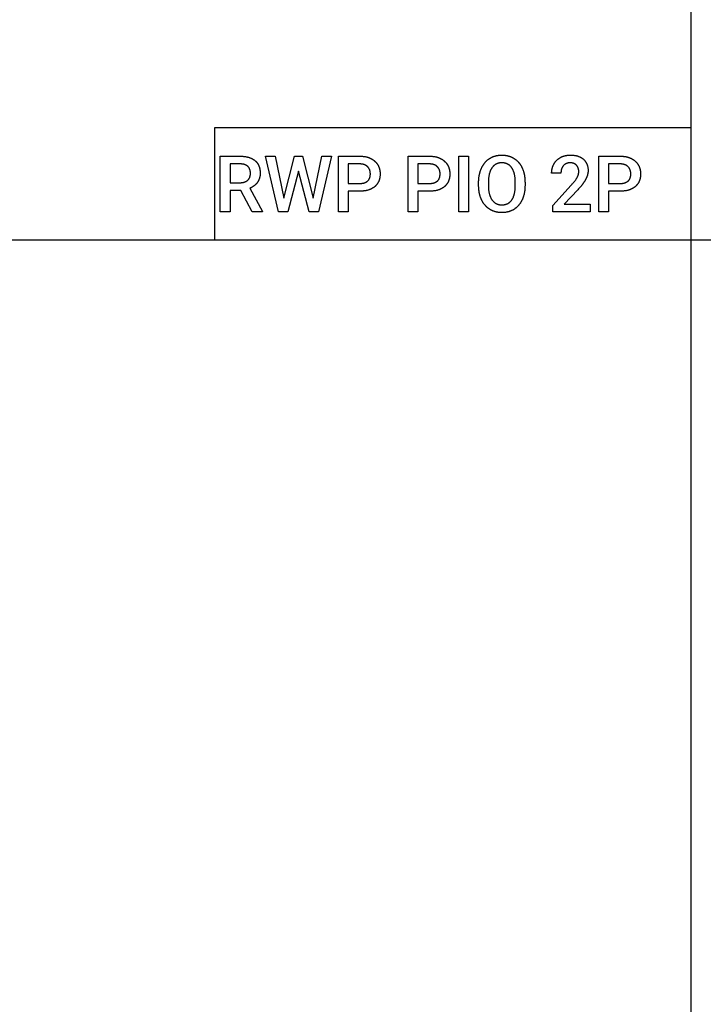
# Model space of a CAD drawing. Units: millimetres. Extents: x 0 to 36000, y 35172 to 49600.
# Drawn here: x 6605 to 9043, y 38872 to 42386 of the extents above; entities that cross this region are included whole.
import ezdxf

# ---------------------------------------------------------------- set-up
doc = ezdxf.new("R2010")
doc.units = ezdxf.units.MM
doc.header["$MEASUREMENT"] = 0
doc.layers.add('- TAB', color=4, linetype='Continuous', true_color=0x00ffff)

msp = doc.modelspace()

# ---------------------------------------------------------------- linework, layer by layer
at = {"layer": '- TAB'}
for p, q in [((9000, 35171.5), (9000, 46400)), ((9000, 42000), (7300, 42000)), ((7300, 42000), (7300, 41600)), ((0, 41600), (36000, 41600))]:
    msp.add_line(p, q, dxfattribs=at)
for points in [[(7393.5, 41776.3), (7354.9, 41776.3), (7354.9, 41700), (7320.3, 41700), (7320.3, 41898.7), (7390.4, 41898.7), (7392.5, 41898.7), (7394.6, 41898.6), (7396.7, 41898.5), (7398.8, 41898.4), (7400.8, 41898.3), (7402.8, 41898.1), (7404.7, 41897.9), (7406.6, 41897.7), (7408.5, 41897.5), (7410.4, 41897.2), (7412.2, 41896.9), (7414, 41896.5), (7415.8, 41896.1), (7417.5, 41895.7), (7419.3, 41895.3), (7420.9, 41894.8), (7422.6, 41894.3), (7424.2, 41893.8), (7425.8, 41893.2), (7427.3, 41892.6), (7428.9, 41892), (7430.4, 41891.4), (7431.1, 41891), (7431.8, 41890.7), (7432.5, 41890.4), (7433.3, 41890), (7434, 41889.6), (7434.7, 41889.3), (7435.4, 41888.9), (7436, 41888.5), (7436.7, 41888.1), (7437.4, 41887.7), (7438, 41887.3), (7438.7, 41886.9), (7439.3, 41886.4), (7440, 41886), (7440.6, 41885.6), (7441.2, 41885.1), (7441.8, 41884.6), (7442.4, 41884.2), (7443, 41883.7), (7443.6, 41883.2), (7444.2, 41882.7), (7444.8, 41882.3), (7445.3, 41881.8), (7445.9, 41881.2), (7446.4, 41880.7), (7447, 41880.2), (7447.5, 41879.7), (7448, 41879.2), (7448.5, 41878.6), (7449, 41878.1), (7449.5, 41877.5), (7450, 41877), (7450.5, 41876.4), (7450.9, 41875.8), (7451.4, 41875.2), (7451.8, 41874.6), (7452.2, 41874.1), (7452.7, 41873.4), (7453.1, 41872.8), (7453.5, 41872.2), (7453.9, 41871.6), (7454.3, 41871), (7454.7, 41870.3), (7455, 41869.7), (7455.4, 41869.1), (7455.7, 41868.4), (7456.1, 41867.7), (7456.4, 41867.1), (7456.8, 41866.4), (7457.1, 41865.7), (7457.4, 41865), (7457.7, 41864.3), (7458, 41863.6), (7458.2, 41862.9), (7458.5, 41862.2), (7458.8, 41861.5), (7459, 41860.7), (7459.3, 41860), (7459.5, 41859.3), (7459.7, 41858.5), (7459.9, 41857.8), (7460.1, 41857), (7460.3, 41856.2), (7460.5, 41855.5), (7460.7, 41854.7), (7460.9, 41853.9), (7461, 41853.1), (7461.2, 41852.3), (7461.3, 41851.5), (7461.5, 41850.7), (7461.6, 41849.8), (7461.7, 41849), (7461.9, 41847.3), (7462.1, 41845.6), (7462.2, 41843.9), (7462.3, 41842.1), (7462.3, 41840.3), (7462.4, 41838.5), (7462.3, 41837.3), (7462.3, 41836), (7462.3, 41834.8), (7462.2, 41833.6), (7462.1, 41832.4), (7462, 41831.2), (7461.9, 41830.1), (7461.8, 41828.9), (7461.6, 41827.8), (7461.4, 41826.7), (7461.2, 41825.6), (7461, 41824.4), (7460.8, 41823.4), (7460.5, 41822.3), (7460.2, 41821.2), (7459.9, 41820.2), (7459.6, 41819.1), (7459.3, 41818.1), (7459, 41817.1), (7458.6, 41816.1), (7458.2, 41815.1), (7457.8, 41814.1), (7457.4, 41813.2), (7456.9, 41812.2), (7456.5, 41811.3), (7456, 41810.4), (7455.5, 41809.4), (7455, 41808.5), (7454.4, 41807.7), (7453.9, 41806.8), (7453.3, 41805.9), (7452.7, 41805.1), (7452.1, 41804.2), (7451.5, 41803.4), (7450.8, 41802.6), (7450.2, 41801.8), (7449.5, 41801), (7448.8, 41800.2), (7448.1, 41799.5), (7447.4, 41798.7), (7446.7, 41798), (7445.9, 41797.3), (7445.2, 41796.6), (7444.4, 41795.9), (7443.6, 41795.2), (7442.8, 41794.5), (7442, 41793.8), (7441.2, 41793.2), (7440.3, 41792.5), (7439.5, 41791.9), (7438.6, 41791.3), (7437.7, 41790.7), (7436.8, 41790.1), (7435.9, 41789.5), (7434.9, 41788.9), (7434, 41788.4), (7433, 41787.8), (7432, 41787.3), (7431, 41786.8), (7430, 41786.3), (7429, 41785.8), (7427.9, 41785.3), (7426.9, 41784.8), (7425.8, 41784.4), (7470.6, 41701.8), (7470.6, 41700), (7433.5, 41700)], [(7651.3, 41749.1), (7681.9, 41898.7), (7716.3, 41898.7), (7670.3, 41700), (7637.2, 41700), (7599.3, 41845.1), (7560.5, 41700), (7527.3, 41700), (7481.3, 41898.7), (7515.6, 41898.7), (7546.6, 41749.4), (7584.6, 41898.7), (7613.6, 41898.7)], [(7775.8, 41773.7), (7775.8, 41700), (7741.2, 41700), (7741.2, 41898.7), (7817.4, 41898.7), (7819.5, 41898.7), (7821.6, 41898.6), (7823.6, 41898.5), (7825.6, 41898.4), (7827.5, 41898.3), (7829.5, 41898.1), (7831.4, 41897.9), (7833.3, 41897.6), (7835.1, 41897.3), (7837, 41897), (7838.8, 41896.6), (7840.5, 41896.2), (7842.3, 41895.8), (7844, 41895.4), (7844.9, 41895.1), (7845.7, 41894.9), (7846.6, 41894.6), (7847.4, 41894.3), (7848.2, 41894.1), (7849, 41893.8), (7849.8, 41893.5), (7850.6, 41893.2), (7851.4, 41892.9), (7852.2, 41892.6), (7853, 41892.2), (7853.8, 41891.9), (7854.6, 41891.6), (7855.3, 41891.2), (7856.1, 41890.9), (7856.8, 41890.5), (7857.6, 41890.1), (7858.3, 41889.7), (7859.1, 41889.3), (7859.8, 41888.9), (7860.5, 41888.5), (7861.2, 41888.1), (7861.9, 41887.7), (7862.6, 41887.2), (7863.3, 41886.8), (7864, 41886.3), (7864.7, 41885.9), (7865.3, 41885.4), (7866, 41884.9), (7866.7, 41884.4), (7867.3, 41883.9), (7867.9, 41883.4), (7868.6, 41882.9), (7869.2, 41882.4), (7869.8, 41881.9), (7870.5, 41881.3), (7871.1, 41880.8), (7871.7, 41880.2), (7872.3, 41879.7), (7872.8, 41879.1), (7873.4, 41878.6), (7874, 41878), (7874.5, 41877.4), (7875.1, 41876.8), (7875.6, 41876.2), (7876.1, 41875.6), (7876.6, 41875), (7877.1, 41874.4), (7877.6, 41873.8), (7878.1, 41873.2), (7878.6, 41872.6), (7879, 41872), (7879.5, 41871.3), (7879.9, 41870.7), (7880.4, 41870), (7880.8, 41869.4), (7881.2, 41868.7), (7881.6, 41868.1), (7882, 41867.4), (7882.4, 41866.7), (7882.8, 41866.1), (7883.2, 41865.4), (7883.5, 41864.7), (7883.9, 41864), (7884.2, 41863.3), (7884.5, 41862.6), (7884.9, 41861.9), (7885.2, 41861.2), (7885.5, 41860.5), (7885.8, 41859.7), (7886.1, 41859), (7886.3, 41858.3), (7886.6, 41857.5), (7886.9, 41856.8), (7887.1, 41856), (7887.3, 41855.3), (7887.6, 41854.5), (7887.8, 41853.7), (7888, 41853), (7888.2, 41852.2), (7888.4, 41851.4), (7888.5, 41850.6), (7888.7, 41849.8), (7888.9, 41849), (7889, 41848.2), (7889.2, 41847.4), (7889.3, 41846.6), (7889.4, 41845.7), (7889.5, 41844.9), (7889.6, 41844.1), (7889.7, 41843.2), (7889.8, 41842.4), (7889.9, 41840.7), (7890, 41838.9), (7890.1, 41837.2), (7890.1, 41835.4), (7890.1, 41833.6), (7890, 41831.8), (7889.9, 41830.1), (7889.8, 41828.3), (7889.6, 41826.6), (7889.5, 41825.8), (7889.4, 41824.9), (7889.3, 41824.1), (7889.2, 41823.3), (7889, 41822.4), (7888.9, 41821.6), (7888.7, 41820.8), (7888.6, 41820), (7888.4, 41819.2), (7888.2, 41818.4), (7888, 41817.6), (7887.8, 41816.9), (7887.6, 41816.1), (7887.4, 41815.3), (7887.2, 41814.6), (7886.9, 41813.8), (7886.7, 41813.1), (7886.4, 41812.3), (7886.1, 41811.6), (7885.9, 41810.9), (7885.6, 41810.1), (7885.3, 41809.4), (7885, 41808.7), (7884.7, 41808), (7884.3, 41807.3), (7884, 41806.6), (7883.7, 41806), (7883.3, 41805.3), (7883, 41804.6), (7882.6, 41804), (7882.2, 41803.3), (7881.8, 41802.6), (7881.4, 41802), (7881, 41801.4), (7880.6, 41800.7), (7880.2, 41800.1), (7879.7, 41799.5), (7879.3, 41798.9), (7878.8, 41798.3), (7878.4, 41797.7), (7877.9, 41797.1), (7877.4, 41796.5), (7876.9, 41795.9), (7876.4, 41795.3), (7875.9, 41794.8), (7875.4, 41794.2), (7874.8, 41793.6), (7874.3, 41793.1), (7873.8, 41792.6), (7873.2, 41792), (7872.6, 41791.5), (7872.1, 41791), (7871.5, 41790.4), (7870.9, 41789.9), (7870.3, 41789.4), (7869.7, 41788.9), (7869, 41788.4), (7868.4, 41788), (7867.8, 41787.5), (7867.1, 41787), (7866.5, 41786.6), (7865.8, 41786.1), (7865.2, 41785.7), (7864.5, 41785.3), (7863.8, 41784.8), (7863.1, 41784.4), (7862.4, 41784), (7861.7, 41783.6), (7861, 41783.2), (7860.3, 41782.8), (7859.6, 41782.4), (7858.8, 41782.1), (7858.1, 41781.7), (7857.3, 41781.4), (7856.6, 41781), (7855.8, 41780.7), (7855.1, 41780.4), (7854.3, 41780), (7853.5, 41779.7), (7852.7, 41779.4), (7851.9, 41779.1), (7851.1, 41778.8), (7849.5, 41778.3), (7847.8, 41777.7), (7846.1, 41777.3), (7844.4, 41776.8), (7842.6, 41776.4), (7840.8, 41776), (7839, 41775.6), (7837.2, 41775.3), (7835.3, 41775), (7833.4, 41774.7), (7831.4, 41774.5), (7829.5, 41774.3), (7827.5, 41774.1), (7825.4, 41773.9), (7823.4, 41773.8), (7821.3, 41773.7), (7819.2, 41773.7), (7817, 41773.7)], [(8024.5, 41773.7), (8024.5, 41700), (7989.9, 41700), (7989.9, 41898.7), (8066.1, 41898.7), (8068.2, 41898.7), (8070.2, 41898.6), (8072.3, 41898.5), (8074.3, 41898.4), (8076.2, 41898.3), (8078.2, 41898.1), (8080.1, 41897.9), (8082, 41897.6), (8083.8, 41897.3), (8085.6, 41897), (8087.4, 41896.6), (8089.2, 41896.2), (8091, 41895.8), (8092.7, 41895.4), (8093.6, 41895.1), (8094.4, 41894.9), (8095.2, 41894.6), (8096.1, 41894.3), (8096.9, 41894.1), (8097.7, 41893.8), (8098.5, 41893.5), (8099.3, 41893.2), (8100.1, 41892.9), (8100.9, 41892.6), (8101.7, 41892.2), (8102.5, 41891.9), (8103.3, 41891.6), (8104, 41891.2), (8104.8, 41890.9), (8105.5, 41890.5), (8106.3, 41890.1), (8107, 41889.7), (8107.7, 41889.3), (8108.5, 41888.9), (8109.2, 41888.5), (8109.9, 41888.1), (8110.6, 41887.7), (8111.3, 41887.2), (8112, 41886.8), (8112.7, 41886.3), (8113.3, 41885.9), (8114, 41885.4), (8114.7, 41884.9), (8115.3, 41884.4), (8116, 41883.9), (8116.6, 41883.4), (8117.3, 41882.9), (8117.9, 41882.4), (8118.5, 41881.9), (8119.1, 41881.3), (8119.7, 41880.8), (8120.3, 41880.2), (8120.9, 41879.7), (8121.5, 41879.1), (8122.1, 41878.6), (8122.6, 41878), (8123.2, 41877.4), (8123.7, 41876.8), (8124.3, 41876.2), (8124.8, 41875.6), (8125.3, 41875), (8125.8, 41874.4), (8126.3, 41873.8), (8126.8, 41873.2), (8127.3, 41872.6), (8127.7, 41872), (8128.2, 41871.3), (8128.6, 41870.7), (8129.1, 41870), (8129.5, 41869.4), (8129.9, 41868.7), (8130.3, 41868.1), (8130.7, 41867.4), (8131.1, 41866.7), (8131.5, 41866.1), (8131.9, 41865.4), (8132.2, 41864.7), (8132.6, 41864), (8132.9, 41863.3), (8133.2, 41862.6), (8133.6, 41861.9), (8133.9, 41861.2), (8134.2, 41860.5), (8134.5, 41859.7), (8134.7, 41859), (8135, 41858.3), (8135.3, 41857.5), (8135.5, 41856.8), (8135.8, 41856), (8136, 41855.3), (8136.2, 41854.5), (8136.5, 41853.7), (8136.7, 41853), (8136.9, 41852.2), (8137, 41851.4), (8137.2, 41850.6), (8137.4, 41849.8), (8137.5, 41849), (8137.7, 41848.2), (8137.8, 41847.4), (8138, 41846.6), (8138.1, 41845.7), (8138.2, 41844.9), (8138.3, 41844.1), (8138.4, 41843.2), (8138.5, 41842.4), (8138.6, 41840.7), (8138.7, 41838.9), (8138.8, 41837.2), (8138.8, 41835.4), (8138.8, 41833.6), (8138.7, 41831.8), (8138.6, 41830.1), (8138.5, 41828.3), (8138.3, 41826.6), (8138.2, 41825.8), (8138.1, 41824.9), (8138, 41824.1), (8137.9, 41823.3), (8137.7, 41822.4), (8137.6, 41821.6), (8137.4, 41820.8), (8137.3, 41820), (8137.1, 41819.2), (8136.9, 41818.4), (8136.7, 41817.6), (8136.5, 41816.9), (8136.3, 41816.1), (8136.1, 41815.3), (8135.8, 41814.6), (8135.6, 41813.8), (8135.4, 41813.1), (8135.1, 41812.3), (8134.8, 41811.6), (8134.6, 41810.9), (8134.3, 41810.1), (8134, 41809.4), (8133.7, 41808.7), (8133.3, 41808), (8133, 41807.3), (8132.7, 41806.6), (8132.3, 41806), (8132, 41805.3), (8131.6, 41804.6), (8131.3, 41804), (8130.9, 41803.3), (8130.5, 41802.6), (8130.1, 41802), (8129.7, 41801.4), (8129.3, 41800.7), (8128.8, 41800.1), (8128.4, 41799.5), (8128, 41798.9), (8127.5, 41798.3), (8127, 41797.7), (8126.6, 41797.1), (8126.1, 41796.5), (8125.6, 41795.9), (8125.1, 41795.3), (8124.6, 41794.8), (8124.1, 41794.2), (8123.5, 41793.6), (8123, 41793.1), (8122.4, 41792.6), (8121.9, 41792), (8121.3, 41791.5), (8120.7, 41791), (8120.1, 41790.4), (8119.6, 41789.9), (8118.9, 41789.4), (8118.3, 41788.9), (8117.7, 41788.4), (8117.1, 41788), (8116.5, 41787.5), (8115.8, 41787), (8115.2, 41786.6), (8114.5, 41786.1), (8113.8, 41785.7), (8113.2, 41785.3), (8112.5, 41784.8), (8111.8, 41784.4), (8111.1, 41784), (8110.4, 41783.6), (8109.7, 41783.2), (8109, 41782.8), (8108.3, 41782.4), (8107.5, 41782.1), (8106.8, 41781.7), (8106, 41781.4), (8105.3, 41781), (8104.5, 41780.7), (8103.7, 41780.4), (8103, 41780), (8102.2, 41779.7), (8101.4, 41779.4), (8100.6, 41779.1), (8099.8, 41778.8), (8098.1, 41778.3), (8096.5, 41777.7), (8094.8, 41777.3), (8093.1, 41776.8), (8091.3, 41776.4), (8089.5, 41776), (8087.7, 41775.6), (8085.8, 41775.3), (8084, 41775), (8082.1, 41774.7), (8080.1, 41774.5), (8078.1, 41774.3), (8076.2, 41774.1), (8074.1, 41773.9), (8072.1, 41773.8), (8070, 41773.7), (8067.9, 41773.7), (8065.7, 41773.7)], [(8205.5, 41700), (8171, 41700), (8171, 41898.7), (8205.5, 41898.7)], [(8406.9, 41794.8), (8406.9, 41793), (8406.8, 41791.1), (8406.8, 41789.3), (8406.7, 41787.6), (8406.6, 41785.8), (8406.5, 41784), (8406.4, 41782.3), (8406.2, 41780.5), (8406.1, 41778.8), (8405.9, 41777.1), (8405.7, 41775.4), (8405.4, 41773.8), (8405.2, 41772.1), (8404.9, 41770.5), (8404.6, 41768.8), (8404.3, 41767.2), (8404, 41765.6), (8403.7, 41764), (8403.3, 41762.5), (8402.9, 41760.9), (8402.5, 41759.3), (8402.1, 41757.8), (8401.6, 41756.3), (8401.2, 41754.8), (8400.7, 41753.3), (8400.2, 41751.8), (8399.7, 41750.4), (8399.1, 41748.9), (8398.6, 41747.5), (8398, 41746.1), (8397.4, 41744.7), (8396.7, 41743.3), (8396.1, 41741.9), (8395.4, 41740.5), (8394.8, 41739.2), (8394.1, 41737.9), (8393.4, 41736.6), (8392.6, 41735.3), (8391.9, 41734.1), (8391.1, 41732.8), (8390.4, 41731.6), (8389.6, 41730.4), (8388.8, 41729.3), (8387.9, 41728.1), (8387.1, 41727), (8386.2, 41725.9), (8385.3, 41724.8), (8384.4, 41723.7), (8383.5, 41722.6), (8382.6, 41721.6), (8381.7, 41720.6), (8380.7, 41719.6), (8379.7, 41718.6), (8378.7, 41717.7), (8377.7, 41716.7), (8376.7, 41715.8), (8375.6, 41714.9), (8374.5, 41714.1), (8373.5, 41713.2), (8372.4, 41712.4), (8371.2, 41711.6), (8370.1, 41710.8), (8369, 41710), (8367.8, 41709.2), (8366.6, 41708.5), (8365.4, 41707.8), (8364.2, 41707.1), (8363, 41706.5), (8361.8, 41705.8), (8360.5, 41705.2), (8359.3, 41704.6), (8358, 41704), (8356.8, 41703.5), (8355.5, 41703), (8354.2, 41702.5), (8352.9, 41702), (8351.6, 41701.6), (8350.2, 41701.1), (8348.9, 41700.7), (8347.6, 41700.3), (8346.2, 41700), (8344.8, 41699.6), (8343.4, 41699.3), (8342.1, 41699), (8340.7, 41698.8), (8339.2, 41698.5), (8337.8, 41698.3), (8336.4, 41698.1), (8334.9, 41697.9), (8333.5, 41697.8), (8332, 41697.7), (8330.5, 41697.6), (8329, 41697.5), (8327.5, 41697.4), (8326, 41697.4), (8324.5, 41697.4), (8323, 41697.4), (8321.5, 41697.4), (8320, 41697.5), (8318.5, 41697.6), (8317, 41697.7), (8315.6, 41697.8), (8314.1, 41697.9), (8312.7, 41698.1), (8311.3, 41698.3), (8309.9, 41698.5), (8308.4, 41698.8), (8307.1, 41699), (8305.7, 41699.3), (8304.3, 41699.6), (8302.9, 41700), (8301.6, 41700.3), (8300.2, 41700.7), (8298.9, 41701.1), (8297.6, 41701.6), (8296.3, 41702), (8295, 41702.5), (8293.7, 41703), (8292.4, 41703.5), (8291.1, 41704), (8289.8, 41704.6), (8288.6, 41705.2), (8287.4, 41705.8), (8286.1, 41706.5), (8284.9, 41707.1), (8283.7, 41707.8), (8282.5, 41708.5), (8281.3, 41709.2), (8280.1, 41710), (8279, 41710.8), (8277.8, 41711.6), (8276.7, 41712.4), (8275.6, 41713.2), (8274.5, 41714), (8273.4, 41714.9), (8272.4, 41715.8), (8271.3, 41716.7), (8270.3, 41717.6), (8269.3, 41718.6), (8268.3, 41719.6), (8267.3, 41720.6), (8266.4, 41721.6), (8265.4, 41722.6), (8264.5, 41723.6), (8263.6, 41724.7), (8262.7, 41725.8), (8261.8, 41726.9), (8261, 41728), (8260.1, 41729.2), (8259.3, 41730.3), (8258.5, 41731.5), (8257.7, 41732.7), (8257, 41733.9), (8256.2, 41735.2), (8255.5, 41736.4), (8254.7, 41737.7), (8254, 41739), (8253.4, 41740.4), (8252.7, 41741.7), (8252, 41743.1), (8251.4, 41744.4), (8250.8, 41745.8), (8250.2, 41747.2), (8249.6, 41748.7), (8249, 41750.1), (8248.5, 41751.5), (8248, 41753), (8247.5, 41754.5), (8247, 41755.9), (8246.6, 41757.4), (8246.1, 41758.9), (8245.7, 41760.5), (8245.3, 41762), (8244.9, 41763.6), (8244.6, 41765.1), (8244.2, 41766.7), (8243.9, 41768.3), (8243.6, 41769.9), (8243.3, 41771.5), (8243.1, 41773.1), (8242.9, 41774.8), (8242.6, 41776.4), (8242.4, 41778.1), (8242.3, 41779.8), (8242.1, 41781.5), (8242, 41783.2), (8241.8, 41784.9), (8241.7, 41786.6), (8241.7, 41788.4), (8241.6, 41790.1), (8241.6, 41791.9), (8241.6, 41793.7), (8241.6, 41804.9), (8241.6, 41806.8), (8241.6, 41808.6), (8241.6, 41810.4), (8241.7, 41812.1), (8241.8, 41813.9), (8241.9, 41815.7), (8242, 41817.4), (8242.2, 41819.1), (8242.4, 41820.8), (8242.6, 41822.5), (8242.8, 41824.2), (8243, 41825.9), (8243.3, 41827.6), (8243.5, 41829.2), (8243.8, 41830.8), (8244.1, 41832.5), (8244.5, 41834.1), (8244.8, 41835.6), (8245.2, 41837.2), (8245.6, 41838.8), (8246, 41840.3), (8246.4, 41841.9), (8246.9, 41843.4), (8247.4, 41844.9), (8247.9, 41846.4), (8248.4, 41847.9), (8248.9, 41849.4), (8249.5, 41850.8), (8250, 41852.3), (8250.6, 41853.7), (8251.2, 41855.1), (8251.9, 41856.5), (8252.5, 41857.9), (8253.2, 41859.3), (8253.9, 41860.6), (8254.6, 41862), (8255.3, 41863.3), (8256.1, 41864.5), (8256.8, 41865.8), (8257.6, 41867.1), (8258.4, 41868.3), (8259.2, 41869.5), (8260, 41870.7), (8260.8, 41871.8), (8261.7, 41873), (8262.5, 41874.1), (8263.4, 41875.2), (8264.3, 41876.3), (8265.3, 41877.3), (8266.2, 41878.4), (8267.1, 41879.4), (8268.1, 41880.4), (8269.1, 41881.4), (8270.1, 41882.3), (8271.1, 41883.3), (8272.2, 41884.2), (8273.2, 41885.1), (8274.3, 41885.9), (8275.4, 41886.8), (8276.5, 41887.6), (8277.6, 41888.4), (8278.7, 41889.2), (8279.9, 41890), (8281, 41890.8), (8282.2, 41891.5), (8283.4, 41892.2), (8284.6, 41892.9), (8285.8, 41893.5), (8287.1, 41894.2), (8288.3, 41894.8), (8289.5, 41895.4), (8290.8, 41896), (8292.1, 41896.5), (8293.3, 41897), (8294.6, 41897.5), (8295.9, 41898), (8297.2, 41898.4), (8298.6, 41898.9), (8299.9, 41899.3), (8301.2, 41899.7), (8302.6, 41900), (8304, 41900.4), (8305.3, 41900.7), (8306.7, 41901), (8308.1, 41901.2), (8309.5, 41901.5), (8310.9, 41901.7), (8312.4, 41901.9), (8313.8, 41902.1), (8315.3, 41902.2), (8316.7, 41902.3), (8318.2, 41902.4), (8319.7, 41902.5), (8321.2, 41902.6), (8322.7, 41902.6), (8324.2, 41902.6), (8325.7, 41902.6), (8327.2, 41902.6), (8328.7, 41902.5), (8330.2, 41902.4), (8331.7, 41902.3), (8333.1, 41902.2), (8334.6, 41902.1), (8336, 41901.9), (8337.5, 41901.7), (8338.9, 41901.5), (8340.3, 41901.2), (8341.7, 41901), (8343.1, 41900.7), (8344.5, 41900.4), (8345.8, 41900.1), (8347.2, 41899.7), (8348.5, 41899.3), (8349.9, 41898.9), (8351.2, 41898.5), (8352.5, 41898), (8353.8, 41897.6), (8355.1, 41897.1), (8356.4, 41896.6), (8357.6, 41896), (8358.9, 41895.5), (8360.1, 41894.9), (8361.4, 41894.3), (8362.6, 41893.7), (8363.8, 41893), (8365, 41892.3), (8366.2, 41891.6), (8367.4, 41890.9), (8368.6, 41890.2), (8369.7, 41889.4), (8370.8, 41888.6), (8372, 41887.8), (8373.1, 41887), (8374.1, 41886.1), (8375.2, 41885.3), (8376.3, 41884.4), (8377.3, 41883.5), (8378.3, 41882.6), (8379.3, 41881.6), (8380.3, 41880.7), (8381.3, 41879.7), (8382.2, 41878.7), (8383.1, 41877.6), (8384.1, 41876.6), (8385, 41875.5), (8385.8, 41874.4), (8386.7, 41873.3), (8387.6, 41872.2), (8388.4, 41871.1), (8389.2, 41869.9), (8390, 41868.7), (8390.8, 41867.5), (8391.6, 41866.3), (8392.3, 41865), (8393, 41863.8), (8393.8, 41862.5), (8394.5, 41861.2), (8395.1, 41859.9), (8395.8, 41858.5), (8396.5, 41857.1), (8397.1, 41855.8), (8397.7, 41854.4), (8398.3, 41853), (8398.9, 41851.5), (8399.4, 41850.1), (8400, 41848.6), (8400.5, 41847.2), (8401, 41845.7), (8401.4, 41844.2), (8401.9, 41842.7), (8402.3, 41841.2), (8402.7, 41839.6), (8403.1, 41838.1), (8403.5, 41836.5), (8403.9, 41834.9), (8404.2, 41833.3), (8404.5, 41831.7), (8404.8, 41830.1), (8405.1, 41828.5), (8405.3, 41826.8), (8405.6, 41825.1), (8405.8, 41823.5), (8406, 41821.8), (8406.2, 41820.1), (8406.3, 41818.3), (8406.5, 41816.6), (8406.6, 41814.9), (8406.7, 41813.1), (8406.8, 41811.3), (8406.8, 41809.5), (8406.8, 41807.7), (8406.9, 41805.9)], [(8639.6, 41700), (8505.7, 41700), (8505.7, 41722.9), (8572, 41795.6), (8573.8, 41797.5), (8575.5, 41799.5), (8577.1, 41801.3), (8578.7, 41803.2), (8580.2, 41805), (8581.7, 41806.7), (8583, 41808.5), (8584.3, 41810.1), (8585.6, 41811.8), (8586.8, 41813.4), (8587.9, 41814.9), (8588.9, 41816.5), (8589.9, 41817.9), (8590.8, 41819.4), (8591.7, 41820.8), (8592.5, 41822.1), (8592.9, 41822.8), (8593.2, 41823.4), (8593.6, 41824.1), (8593.9, 41824.8), (8594.2, 41825.4), (8594.6, 41826.1), (8594.9, 41826.8), (8595.2, 41827.4), (8595.4, 41828.1), (8595.7, 41828.8), (8596, 41829.4), (8596.2, 41830.1), (8596.4, 41830.8), (8596.7, 41831.5), (8596.9, 41832.1), (8597.1, 41832.8), (8597.2, 41833.5), (8597.4, 41834.1), (8597.6, 41834.8), (8597.7, 41835.5), (8597.9, 41836.1), (8598, 41836.8), (8598.1, 41837.5), (8598.2, 41838.1), (8598.3, 41838.8), (8598.4, 41839.5), (8598.4, 41840.2), (8598.5, 41840.8), (8598.5, 41841.5), (8598.6, 41842.2), (8598.6, 41842.8), (8598.6, 41843.5), (8598.6, 41844.4), (8598.6, 41845.2), (8598.5, 41846.1), (8598.5, 41846.9), (8598.4, 41847.8), (8598.3, 41848.6), (8598.2, 41849.4), (8598.1, 41850.2), (8597.9, 41851), (8597.8, 41851.8), (8597.6, 41852.6), (8597.5, 41853.3), (8597.3, 41854.1), (8597, 41854.8), (8596.8, 41855.5), (8596.6, 41856.3), (8596.3, 41857), (8596, 41857.7), (8595.8, 41858.4), (8595.5, 41859), (8595.1, 41859.7), (8594.8, 41860.4), (8594.4, 41861), (8594.1, 41861.6), (8593.7, 41862.3), (8593.3, 41862.9), (8592.9, 41863.5), (8592.5, 41864.1), (8592, 41864.6), (8591.5, 41865.2), (8591.1, 41865.8), (8590.6, 41866.3), (8590.1, 41866.8), (8589.6, 41867.4), (8589, 41867.9), (8588.5, 41868.3), (8587.9, 41868.8), (8587.4, 41869.3), (8586.8, 41869.7), (8586.2, 41870.1), (8585.6, 41870.5), (8585, 41870.9), (8584.4, 41871.3), (8583.8, 41871.6), (8583.2, 41871.9), (8582.5, 41872.3), (8581.8, 41872.5), (8581.2, 41872.8), (8580.5, 41873.1), (8579.8, 41873.3), (8579.1, 41873.6), (8578.4, 41873.8), (8577.7, 41874), (8576.9, 41874.2), (8576.2, 41874.3), (8575.4, 41874.5), (8574.7, 41874.6), (8573.9, 41874.7), (8573.1, 41874.8), (8572.3, 41874.9), (8571.5, 41874.9), (8570.7, 41875), (8569.9, 41875), (8569, 41875), (8568, 41875), (8567, 41875), (8566.1, 41874.9), (8565.1, 41874.8), (8564.2, 41874.8), (8563.2, 41874.7), (8562.3, 41874.5), (8561.4, 41874.4), (8560.5, 41874.2), (8559.6, 41874), (8558.8, 41873.8), (8557.9, 41873.6), (8557.1, 41873.4), (8556.3, 41873.1), (8555.5, 41872.8), (8554.7, 41872.5), (8553.9, 41872.2), (8553.2, 41871.9), (8552.4, 41871.5), (8551.7, 41871.1), (8551, 41870.8), (8550.3, 41870.3), (8549.6, 41869.9), (8548.9, 41869.5), (8548.2, 41869), (8547.6, 41868.5), (8546.9, 41868), (8546.3, 41867.5), (8545.7, 41866.9), (8545.1, 41866.3), (8544.5, 41865.7), (8544, 41865.1), (8543.4, 41864.5), (8542.9, 41863.9), (8542.4, 41863.2), (8541.9, 41862.6), (8541.4, 41861.9), (8541, 41861.2), (8540.5, 41860.5), (8540.1, 41859.8), (8539.7, 41859), (8539.3, 41858.3), (8538.9, 41857.5), (8538.6, 41856.7), (8538.2, 41855.9), (8537.9, 41855.1), (8537.6, 41854.3), (8537.3, 41853.5), (8537, 41852.6), (8536.8, 41851.8), (8536.6, 41850.9), (8536.3, 41850), (8536.1, 41849.1), (8536, 41848.2), (8535.8, 41847.2), (8535.7, 41846.3), (8535.5, 41845.3), (8535.4, 41844.3), (8535.3, 41843.3), (8535.2, 41842.3), (8535.2, 41841.3), (8535.1, 41840.3), (8535.1, 41839.2), (8535.1, 41838.2), (8501.8, 41838.2), (8501.8, 41839.3), (8501.9, 41840.4), (8501.9, 41841.6), (8502, 41842.7), (8502, 41843.8), (8502.1, 41844.9), (8502.2, 41846), (8502.3, 41847.1), (8502.5, 41848.1), (8502.6, 41849.2), (8502.8, 41850.3), (8503, 41851.3), (8503.2, 41852.4), (8503.4, 41853.4), (8503.7, 41854.5), (8503.9, 41855.5), (8504.2, 41856.5), (8504.5, 41857.6), (8504.8, 41858.6), (8505.1, 41859.6), (8505.4, 41860.6), (8505.7, 41861.6), (8506.1, 41862.6), (8506.5, 41863.5), (8506.9, 41864.5), (8507.3, 41865.5), (8507.7, 41866.4), (8508.2, 41867.4), (8508.6, 41868.3), (8509.1, 41869.3), (8509.6, 41870.2), (8510.1, 41871.1), (8510.6, 41872.1), (8511.2, 41873), (8511.7, 41873.9), (8512.3, 41874.7), (8512.9, 41875.6), (8513.5, 41876.5), (8514.1, 41877.3), (8514.7, 41878.1), (8515.3, 41878.9), (8516, 41879.8), (8516.7, 41880.5), (8517.3, 41881.3), (8518, 41882.1), (8518.7, 41882.8), (8519.4, 41883.6), (8520.2, 41884.3), (8520.9, 41885), (8521.7, 41885.7), (8522.5, 41886.4), (8523.2, 41887.1), (8524, 41887.8), (8524.9, 41888.4), (8525.7, 41889.1), (8526.5, 41889.7), (8527.4, 41890.3), (8528.3, 41890.9), (8529.2, 41891.5), (8530.1, 41892.1), (8531, 41892.7), (8531.9, 41893.2), (8532.8, 41893.7), (8533.8, 41894.3), (8534.8, 41894.8), (8535.7, 41895.3), (8536.7, 41895.8), (8537.7, 41896.2), (8538.7, 41896.7), (8539.7, 41897.1), (8540.7, 41897.5), (8541.8, 41897.9), (8542.8, 41898.3), (8543.9, 41898.7), (8544.9, 41899), (8546, 41899.4), (8547.1, 41899.7), (8548.2, 41900), (8549.3, 41900.3), (8550.4, 41900.5), (8551.5, 41900.8), (8552.6, 41901), (8553.7, 41901.3), (8554.9, 41901.5), (8556, 41901.6), (8557.2, 41901.8), (8558.4, 41902), (8559.5, 41902.1), (8560.7, 41902.2), (8561.9, 41902.3), (8563.1, 41902.4), (8564.3, 41902.5), (8565.6, 41902.6), (8566.8, 41902.6), (8568.1, 41902.6), (8569.3, 41902.6), (8571.1, 41902.6), (8572.9, 41902.6), (8574.6, 41902.5), (8576.4, 41902.4), (8578.1, 41902.3), (8579.8, 41902.1), (8581.4, 41901.9), (8583, 41901.7), (8584.7, 41901.5), (8586.2, 41901.2), (8587.8, 41900.9), (8589.3, 41900.6), (8590.9, 41900.2), (8592.3, 41899.8), (8593.8, 41899.4), (8595.3, 41899), (8596.7, 41898.5), (8598.1, 41898), (8599.4, 41897.5), (8600.8, 41896.9), (8602.1, 41896.3), (8603.4, 41895.7), (8604.7, 41895.1), (8605.9, 41894.4), (8607.2, 41893.7), (8608.4, 41893), (8609.5, 41892.2), (8610.7, 41891.4), (8611.8, 41890.6), (8612.9, 41889.8), (8614, 41888.9), (8615.1, 41888), (8616.1, 41887.1), (8617.1, 41886.1), (8618.1, 41885.2), (8619, 41884.2), (8619.9, 41883.2), (8620.8, 41882.1), (8621.6, 41881.1), (8622.4, 41880), (8623.2, 41878.9), (8623.9, 41877.8), (8624.6, 41876.6), (8625.3, 41875.5), (8625.9, 41874.3), (8626.5, 41873.1), (8627.1, 41871.9), (8627.7, 41870.6), (8628.2, 41869.3), (8628.6, 41868), (8629.1, 41866.7), (8629.5, 41865.4), (8629.9, 41864), (8630.2, 41862.6), (8630.5, 41861.2), (8630.8, 41859.8), (8631, 41858.3), (8631.3, 41856.9), (8631.4, 41855.4), (8631.6, 41853.9), (8631.7, 41852.3), (8631.8, 41850.8), (8631.8, 41849.2), (8631.8, 41847.6), (8631.8, 41846.7), (8631.8, 41845.7), (8631.8, 41844.8), (8631.7, 41843.8), (8631.6, 41842.9), (8631.6, 41841.9), (8631.4, 41841), (8631.3, 41840), (8631.2, 41839.1), (8631, 41838.1), (8630.9, 41837.1), (8630.7, 41836.2), (8630.5, 41835.2), (8630.2, 41834.2), (8630, 41833.2), (8629.7, 41832.3), (8629.5, 41831.3), (8629.2, 41830.3), (8628.9, 41829.3), (8628.6, 41828.3), (8628.2, 41827.3), (8627.9, 41826.3), (8627.5, 41825.3), (8627.1, 41824.3), (8626.7, 41823.3), (8626.3, 41822.3), (8625.9, 41821.3), (8625.4, 41820.3), (8624.9, 41819.3), (8624.4, 41818.3), (8623.9, 41817.2), (8623.4, 41816.2), (8622.9, 41815.2), (8622.3, 41814.2), (8621.8, 41813.1), (8621.2, 41812.1), (8620.5, 41811), (8619.9, 41809.9), (8619.2, 41808.8), (8618.5, 41807.8), (8617.8, 41806.7), (8617.1, 41805.6), (8616.4, 41804.4), (8615.6, 41803.3), (8614.8, 41802.2), (8614, 41801.1), (8613.2, 41799.9), (8612.3, 41798.8), (8611.5, 41797.6), (8610.6, 41796.4), (8609.6, 41795.3), (8608.7, 41794.1), (8607.8, 41792.9), (8606.8, 41791.7), (8605.8, 41790.5), (8604.8, 41789.3), (8603.7, 41788), (8602.7, 41786.8), (8601.6, 41785.6), (8600.5, 41784.3), (8599.3, 41783.1), (8598.2, 41781.8), (8595.8, 41779.2), (8547.1, 41727.6), (8639.6, 41727.6)], [(8704.8, 41773.7), (8704.8, 41700), (8670.1, 41700), (8670.1, 41898.7), (8746.4, 41898.7), (8748.5, 41898.7), (8750.5, 41898.6), (8752.5, 41898.5), (8754.5, 41898.4), (8756.5, 41898.3), (8758.4, 41898.1), (8760.3, 41897.9), (8762.2, 41897.6), (8764.1, 41897.3), (8765.9, 41897), (8767.7, 41896.6), (8769.5, 41896.2), (8771.2, 41895.8), (8773, 41895.4), (8773.8, 41895.1), (8774.7, 41894.9), (8775.5, 41894.6), (8776.3, 41894.3), (8777.2, 41894.1), (8778, 41893.8), (8778.8, 41893.5), (8779.6, 41893.2), (8780.4, 41892.9), (8781.2, 41892.6), (8782, 41892.2), (8782.7, 41891.9), (8783.5, 41891.6), (8784.3, 41891.2), (8785, 41890.9), (8785.8, 41890.5), (8786.5, 41890.1), (8787.3, 41889.7), (8788, 41889.3), (8788.7, 41888.9), (8789.4, 41888.5), (8790.2, 41888.1), (8790.9, 41887.7), (8791.6, 41887.2), (8792.2, 41886.8), (8792.9, 41886.3), (8793.6, 41885.9), (8794.3, 41885.4), (8794.9, 41884.9), (8795.6, 41884.4), (8796.3, 41883.9), (8796.9, 41883.4), (8797.5, 41882.9), (8798.2, 41882.4), (8798.8, 41881.9), (8799.4, 41881.3), (8800, 41880.8), (8800.6, 41880.2), (8801.2, 41879.7), (8801.8, 41879.1), (8802.4, 41878.6), (8802.9, 41878), (8803.5, 41877.4), (8804, 41876.8), (8804.5, 41876.2), (8805.1, 41875.6), (8805.6, 41875), (8806.1, 41874.4), (8806.6, 41873.8), (8807.1, 41873.2), (8807.5, 41872.6), (8808, 41872), (8808.4, 41871.3), (8808.9, 41870.7), (8809.3, 41870), (8809.8, 41869.4), (8810.2, 41868.7), (8810.6, 41868.1), (8811, 41867.4), (8811.4, 41866.7), (8811.7, 41866.1), (8812.1, 41865.4), (8812.5, 41864.7), (8812.8, 41864), (8813.2, 41863.3), (8813.5, 41862.6), (8813.8, 41861.9), (8814.1, 41861.2), (8814.4, 41860.5), (8814.7, 41859.7), (8815, 41859), (8815.3, 41858.3), (8815.5, 41857.5), (8815.8, 41856.8), (8816, 41856), (8816.3, 41855.3), (8816.5, 41854.5), (8816.7, 41853.7), (8816.9, 41853), (8817.1, 41852.2), (8817.3, 41851.4), (8817.5, 41850.6), (8817.7, 41849.8), (8817.8, 41849), (8818, 41848.2), (8818.1, 41847.4), (8818.2, 41846.6), (8818.3, 41845.7), (8818.5, 41844.9), (8818.6, 41844.1), (8818.6, 41843.2), (8818.7, 41842.4), (8818.9, 41840.7), (8819, 41838.9), (8819, 41837.2), (8819, 41835.4), (8819, 41833.6), (8819, 41831.8), (8818.9, 41830.1), (8818.7, 41828.3), (8818.6, 41826.6), (8818.5, 41825.8), (8818.4, 41824.9), (8818.2, 41824.1), (8818.1, 41823.3), (8818, 41822.4), (8817.8, 41821.6), (8817.7, 41820.8), (8817.5, 41820), (8817.3, 41819.2), (8817.2, 41818.4), (8817, 41817.6), (8816.8, 41816.9), (8816.6, 41816.1), (8816.3, 41815.3), (8816.1, 41814.6), (8815.9, 41813.8), (8815.6, 41813.1), (8815.4, 41812.3), (8815.1, 41811.6), (8814.8, 41810.9), (8814.5, 41810.1), (8814.2, 41809.4), (8813.9, 41808.7), (8813.6, 41808), (8813.3, 41807.3), (8813, 41806.6), (8812.6, 41806), (8812.3, 41805.3), (8811.9, 41804.6), (8811.5, 41804), (8811.1, 41803.3), (8810.8, 41802.6), (8810.4, 41802), (8810, 41801.4), (8809.5, 41800.7), (8809.1, 41800.1), (8808.7, 41799.5), (8808.2, 41798.9), (8807.8, 41798.3), (8807.3, 41797.7), (8806.8, 41797.1), (8806.3, 41796.5), (8805.9, 41795.9), (8805.4, 41795.3), (8804.8, 41794.8), (8804.3, 41794.2), (8803.8, 41793.6), (8803.3, 41793.1), (8802.7, 41792.6), (8802.1, 41792), (8801.6, 41791.5), (8801, 41791), (8800.4, 41790.4), (8799.8, 41789.9), (8799.2, 41789.4), (8798.6, 41788.9), (8798, 41788.4), (8797.4, 41788), (8796.7, 41787.5), (8796.1, 41787), (8795.4, 41786.6), (8794.8, 41786.1), (8794.1, 41785.7), (8793.4, 41785.3), (8792.8, 41784.8), (8792.1, 41784.4), (8791.4, 41784), (8790.7, 41783.6), (8790, 41783.2), (8789.2, 41782.8), (8788.5, 41782.4), (8787.8, 41782.1), (8787, 41781.7), (8786.3, 41781.4), (8785.5, 41781), (8784.8, 41780.7), (8784, 41780.4), (8783.2, 41780), (8782.4, 41779.7), (8781.7, 41779.4), (8780.9, 41779.1), (8780, 41778.8), (8778.4, 41778.3), (8776.7, 41777.7), (8775, 41777.3), (8773.3, 41776.8), (8771.6, 41776.4), (8769.8, 41776), (8768, 41775.6), (8766.1, 41775.3), (8764.2, 41775), (8762.3, 41774.7), (8760.4, 41774.5), (8758.4, 41774.3), (8756.4, 41774.1), (8754.4, 41773.9), (8752.3, 41773.8), (8750.2, 41773.7), (8748.1, 41773.7), (8746, 41773.7)], [(7354.9, 41803.9), (7390.5, 41803.9), (7391.6, 41804), (7392.7, 41804), (7393.7, 41804), (7394.8, 41804.1), (7395.8, 41804.2), (7396.8, 41804.3), (7397.8, 41804.4), (7398.8, 41804.5), (7399.8, 41804.6), (7400.7, 41804.8), (7401.7, 41805), (7402.6, 41805.2), (7403.5, 41805.4), (7404.4, 41805.6), (7405.3, 41805.9), (7406.1, 41806.2), (7407, 41806.5), (7407.8, 41806.8), (7408.6, 41807.1), (7409.4, 41807.4), (7410.2, 41807.8), (7411, 41808.1), (7411.7, 41808.5), (7412.5, 41808.9), (7413.2, 41809.4), (7413.9, 41809.8), (7414.6, 41810.3), (7415.3, 41810.7), (7416, 41811.2), (7416.6, 41811.7), (7417.3, 41812.3), (7417.9, 41812.8), (7418.5, 41813.4), (7419.1, 41814), (7419.6, 41814.5), (7420.2, 41815.1), (7420.7, 41815.8), (7421.2, 41816.4), (7421.7, 41817), (7422.2, 41817.7), (7422.6, 41818.3), (7423.1, 41819), (7423.5, 41819.7), (7423.9, 41820.4), (7424.3, 41821.1), (7424.6, 41821.8), (7425, 41822.6), (7425.3, 41823.3), (7425.6, 41824.1), (7425.8, 41824.9), (7426.1, 41825.7), (7426.3, 41826.5), (7426.6, 41827.3), (7426.8, 41828.1), (7427, 41828.9), (7427.1, 41829.8), (7427.3, 41830.7), (7427.4, 41831.5), (7427.5, 41832.4), (7427.6, 41833.3), (7427.6, 41834.3), (7427.7, 41835.2), (7427.7, 41836.1), (7427.7, 41837.1), (7427.7, 41838.1), (7427.7, 41839.1), (7427.7, 41840), (7427.6, 41841), (7427.5, 41841.9), (7427.4, 41842.9), (7427.3, 41843.8), (7427.2, 41844.7), (7427, 41845.6), (7426.8, 41846.4), (7426.7, 41847.3), (7426.5, 41848.1), (7426.2, 41849), (7426, 41849.8), (7425.7, 41850.6), (7425.5, 41851.3), (7425.2, 41852.1), (7424.9, 41852.9), (7424.5, 41853.6), (7424.2, 41854.3), (7423.8, 41855.1), (7423.4, 41855.8), (7423, 41856.4), (7422.6, 41857.1), (7422.2, 41857.8), (7421.7, 41858.4), (7421.3, 41859), (7420.8, 41859.7), (7420.3, 41860.3), (7419.7, 41860.8), (7419.2, 41861.4), (7418.6, 41862), (7418.1, 41862.5), (7417.5, 41863), (7416.9, 41863.6), (7416.2, 41864), (7415.6, 41864.5), (7414.9, 41865), (7414.2, 41865.4), (7413.5, 41865.8), (7412.8, 41866.3), (7412.1, 41866.6), (7411.3, 41867), (7410.6, 41867.4), (7409.8, 41867.7), (7409, 41868), (7408.1, 41868.4), (7407.3, 41868.6), (7406.4, 41868.9), (7405.6, 41869.2), (7404.7, 41869.4), (7403.8, 41869.7), (7402.8, 41869.9), (7401.9, 41870.1), (7400.9, 41870.2), (7399.9, 41870.4), (7398.9, 41870.5), (7397.9, 41870.7), (7396.9, 41870.8), (7395.8, 41870.9), (7394.8, 41870.9), (7393.7, 41871), (7392.6, 41871), (7391.5, 41871.1), (7354.9, 41871.1)], [(7775.8, 41801.3), (7817.4, 41801.3), (7818.6, 41801.3), (7819.7, 41801.3), (7820.8, 41801.4), (7821.9, 41801.5), (7823, 41801.5), (7824, 41801.6), (7825.1, 41801.7), (7826.1, 41801.9), (7827.1, 41802), (7828.1, 41802.2), (7829.1, 41802.3), (7830.1, 41802.5), (7831, 41802.8), (7831.9, 41803), (7832.8, 41803.2), (7833.7, 41803.5), (7834.6, 41803.8), (7835.4, 41804.1), (7836.3, 41804.4), (7837.1, 41804.7), (7837.9, 41805.1), (7838.7, 41805.4), (7839.5, 41805.8), (7840.2, 41806.2), (7840.9, 41806.6), (7841.7, 41807.1), (7842.4, 41807.5), (7843, 41808), (7843.7, 41808.5), (7844.4, 41809), (7845, 41809.5), (7845.6, 41810), (7846.2, 41810.6), (7846.8, 41811.2), (7847.3, 41811.7), (7847.9, 41812.3), (7848.4, 41812.9), (7848.9, 41813.6), (7849.4, 41814.2), (7849.9, 41814.9), (7850.3, 41815.5), (7850.7, 41816.2), (7851.1, 41816.9), (7851.5, 41817.7), (7851.9, 41818.4), (7852.3, 41819.1), (7852.6, 41819.9), (7852.9, 41820.7), (7853.2, 41821.5), (7853.5, 41822.3), (7853.7, 41823.1), (7854, 41824), (7854.2, 41824.8), (7854.4, 41825.7), (7854.6, 41826.6), (7854.7, 41827.5), (7854.9, 41828.4), (7855, 41829.3), (7855.1, 41830.3), (7855.2, 41831.2), (7855.2, 41832.2), (7855.3, 41833.2), (7855.3, 41834.2), (7855.3, 41835.2), (7855.3, 41836.2), (7855.3, 41837.2), (7855.2, 41838.2), (7855.2, 41839.2), (7855.1, 41840.1), (7855, 41841.1), (7854.9, 41842), (7854.7, 41842.9), (7854.5, 41843.8), (7854.4, 41844.7), (7854.2, 41845.6), (7853.9, 41846.5), (7853.7, 41847.3), (7853.4, 41848.1), (7853.2, 41849), (7852.9, 41849.8), (7852.5, 41850.6), (7852.2, 41851.4), (7851.9, 41852.2), (7851.5, 41852.9), (7851.1, 41853.7), (7850.7, 41854.4), (7850.2, 41855.1), (7849.8, 41855.9), (7849.3, 41856.6), (7848.8, 41857.2), (7848.3, 41857.9), (7847.8, 41858.6), (7847.2, 41859.2), (7846.7, 41859.9), (7846.1, 41860.5), (7845.5, 41861.1), (7844.9, 41861.7), (7844.2, 41862.3), (7843.6, 41862.8), (7842.9, 41863.4), (7842.2, 41863.9), (7841.5, 41864.4), (7840.8, 41864.9), (7840.1, 41865.4), (7839.4, 41865.8), (7838.6, 41866.2), (7837.8, 41866.6), (7837.1, 41867), (7836.3, 41867.4), (7835.4, 41867.8), (7834.6, 41868.1), (7833.8, 41868.4), (7832.9, 41868.7), (7832.1, 41869), (7831.2, 41869.3), (7830.3, 41869.5), (7829.4, 41869.8), (7828.4, 41870), (7827.5, 41870.2), (7826.5, 41870.3), (7825.6, 41870.5), (7824.6, 41870.6), (7823.6, 41870.7), (7822.6, 41870.8), (7821.5, 41870.9), (7820.5, 41871), (7819.5, 41871), (7818.4, 41871.1), (7775.8, 41871.1)], [(8024.5, 41801.3), (8066.1, 41801.3), (8067.3, 41801.3), (8068.4, 41801.3), (8069.5, 41801.4), (8070.6, 41801.5), (8071.7, 41801.5), (8072.7, 41801.6), (8073.8, 41801.7), (8074.8, 41801.9), (8075.8, 41802), (8076.8, 41802.2), (8077.8, 41802.3), (8078.7, 41802.5), (8079.7, 41802.8), (8080.6, 41803), (8081.5, 41803.2), (8082.4, 41803.5), (8083.3, 41803.8), (8084.1, 41804.1), (8085, 41804.4), (8085.8, 41804.7), (8086.6, 41805.1), (8087.4, 41805.4), (8088.1, 41805.8), (8088.9, 41806.2), (8089.6, 41806.6), (8090.3, 41807.1), (8091, 41807.5), (8091.7, 41808), (8092.4, 41808.5), (8093, 41809), (8093.7, 41809.5), (8094.3, 41810), (8094.9, 41810.6), (8095.5, 41811.2), (8096, 41811.7), (8096.6, 41812.3), (8097.1, 41812.9), (8097.6, 41813.6), (8098.1, 41814.2), (8098.5, 41814.9), (8099, 41815.5), (8099.4, 41816.2), (8099.8, 41816.9), (8100.2, 41817.7), (8100.6, 41818.4), (8100.9, 41819.1), (8101.3, 41819.9), (8101.6, 41820.7), (8101.9, 41821.5), (8102.1, 41822.3), (8102.4, 41823.1), (8102.6, 41824), (8102.9, 41824.8), (8103.1, 41825.7), (8103.2, 41826.6), (8103.4, 41827.5), (8103.5, 41828.4), (8103.7, 41829.3), (8103.8, 41830.3), (8103.9, 41831.2), (8103.9, 41832.2), (8104, 41833.2), (8104, 41834.2), (8104, 41835.2), (8104, 41836.2), (8104, 41837.2), (8103.9, 41838.2), (8103.9, 41839.2), (8103.8, 41840.1), (8103.7, 41841.1), (8103.5, 41842), (8103.4, 41842.9), (8103.2, 41843.8), (8103, 41844.7), (8102.8, 41845.6), (8102.6, 41846.5), (8102.4, 41847.3), (8102.1, 41848.1), (8101.8, 41849), (8101.5, 41849.8), (8101.2, 41850.6), (8100.9, 41851.4), (8100.5, 41852.2), (8100.2, 41852.9), (8099.8, 41853.7), (8099.4, 41854.4), (8098.9, 41855.1), (8098.5, 41855.9), (8098, 41856.6), (8097.5, 41857.2), (8097, 41857.9), (8096.5, 41858.6), (8095.9, 41859.2), (8095.4, 41859.9), (8094.8, 41860.5), (8094.2, 41861.1), (8093.5, 41861.7), (8092.9, 41862.3), (8092.2, 41862.8), (8091.6, 41863.4), (8090.9, 41863.9), (8090.2, 41864.4), (8089.5, 41864.9), (8088.8, 41865.4), (8088, 41865.8), (8087.3, 41866.2), (8086.5, 41866.6), (8085.7, 41867), (8084.9, 41867.4), (8084.1, 41867.8), (8083.3, 41868.1), (8082.5, 41868.4), (8081.6, 41868.7), (8080.7, 41869), (8079.9, 41869.3), (8079, 41869.5), (8078, 41869.8), (8077.1, 41870), (8076.2, 41870.2), (8075.2, 41870.3), (8074.3, 41870.5), (8073.3, 41870.6), (8072.3, 41870.7), (8071.3, 41870.8), (8070.2, 41870.9), (8069.2, 41871), (8068.1, 41871), (8067.1, 41871.1), (8024.5, 41871.1)], [(8372.3, 41805.4), (8372.3, 41807.5), (8372.2, 41809.6), (8372.2, 41811.6), (8372.1, 41813.6), (8372, 41815.6), (8371.8, 41817.5), (8371.7, 41819.4), (8371.5, 41821.3), (8371.3, 41823.1), (8371, 41824.9), (8370.8, 41826.7), (8370.5, 41828.5), (8370.2, 41830.2), (8369.9, 41831.9), (8369.5, 41833.5), (8369.1, 41835.2), (8368.7, 41836.8), (8368.3, 41838.3), (8367.9, 41839.9), (8367.4, 41841.4), (8366.9, 41842.9), (8366.3, 41844.3), (8365.8, 41845.7), (8365.2, 41847.1), (8364.6, 41848.4), (8364, 41849.8), (8363.4, 41851.1), (8362.7, 41852.3), (8362, 41853.5), (8361.3, 41854.7), (8360.5, 41855.9), (8359.7, 41857.1), (8359, 41858.2), (8358.1, 41859.2), (8357.3, 41860.3), (8356.5, 41861.3), (8355.6, 41862.2), (8354.7, 41863.2), (8353.8, 41864), (8352.8, 41864.9), (8351.9, 41865.7), (8351.4, 41866.1), (8350.9, 41866.5), (8350.4, 41866.9), (8349.9, 41867.3), (8349.4, 41867.6), (8348.9, 41868), (8348.4, 41868.3), (8347.8, 41868.7), (8347.3, 41869), (8346.8, 41869.3), (8346.2, 41869.6), (8345.7, 41869.9), (8345.2, 41870.2), (8344.6, 41870.5), (8344, 41870.8), (8343.5, 41871.1), (8342.9, 41871.3), (8342.3, 41871.6), (8341.8, 41871.8), (8341.2, 41872), (8340, 41872.5), (8338.8, 41872.9), (8337.6, 41873.2), (8336.3, 41873.6), (8335.1, 41873.9), (8333.8, 41874.1), (8332.5, 41874.4), (8331.2, 41874.6), (8329.8, 41874.7), (8328.4, 41874.8), (8327.1, 41874.9), (8325.6, 41875), (8324.2, 41875), (8322.8, 41875), (8321.5, 41874.9), (8320.1, 41874.8), (8318.8, 41874.7), (8317.4, 41874.6), (8316.2, 41874.4), (8314.9, 41874.1), (8313.6, 41873.9), (8312.4, 41873.6), (8311.2, 41873.3), (8310, 41872.9), (8308.8, 41872.5), (8307.6, 41872), (8306.5, 41871.6), (8305.3, 41871.1), (8304.2, 41870.5), (8303.1, 41870), (8302.1, 41869.3), (8301, 41868.7), (8300, 41868), (8299, 41867.3), (8298, 41866.6), (8297, 41865.8), (8296.1, 41864.9), (8295.1, 41864.1), (8294.2, 41863.2), (8293.3, 41862.3), (8292.4, 41861.3), (8291.6, 41860.3), (8290.7, 41859.3), (8289.9, 41858.2), (8289.1, 41857.1), (8288.3, 41856), (8287.6, 41854.8), (8286.9, 41853.6), (8286.2, 41852.4), (8285.5, 41851.2), (8284.8, 41849.9), (8284.2, 41848.6), (8283.6, 41847.3), (8283, 41845.9), (8282.4, 41844.5), (8281.9, 41843.1), (8281.4, 41841.6), (8280.9, 41840.2), (8280.4, 41838.6), (8280, 41837.1), (8279.6, 41835.5), (8279.2, 41833.9), (8278.8, 41832.3), (8278.5, 41830.7), (8278.1, 41829), (8277.8, 41827.3), (8277.6, 41825.5), (8277.3, 41823.8), (8277.1, 41822), (8276.9, 41820.1), (8276.7, 41818.3), (8276.6, 41816.4), (8276.5, 41814.5), (8276.4, 41812.5), (8276.3, 41810.6), (8276.2, 41808.6), (8276.2, 41806.5), (8276.2, 41794.9), (8276.2, 41792.8), (8276.2, 41790.7), (8276.3, 41788.7), (8276.4, 41786.7), (8276.5, 41784.8), (8276.6, 41782.9), (8276.8, 41781), (8277, 41779.1), (8277.2, 41777.3), (8277.4, 41775.5), (8277.7, 41773.7), (8278, 41771.9), (8278.3, 41770.2), (8278.6, 41768.5), (8279, 41766.9), (8279.4, 41765.2), (8279.8, 41763.6), (8280.2, 41762.1), (8280.7, 41760.5), (8281.2, 41759), (8281.7, 41757.6), (8282.2, 41756.1), (8282.8, 41754.7), (8283.4, 41753.3), (8284, 41751.9), (8284.6, 41750.6), (8285.3, 41749.3), (8286, 41748), (8286.7, 41746.8), (8287.4, 41745.6), (8288.2, 41744.4), (8289, 41743.2), (8289.8, 41742.1), (8290.6, 41741), (8291.5, 41740), (8292.3, 41739), (8293.2, 41738), (8294.1, 41737), (8295.1, 41736.1), (8296, 41735.3), (8297, 41734.4), (8298, 41733.6), (8298.5, 41733.2), (8299, 41732.8), (8299.5, 41732.5), (8300, 41732.1), (8300.5, 41731.8), (8301, 41731.4), (8301.6, 41731.1), (8302.1, 41730.8), (8302.6, 41730.5), (8303.2, 41730.1), (8303.7, 41729.8), (8304.3, 41729.6), (8304.8, 41729.3), (8305.4, 41729), (8306, 41728.7), (8306.5, 41728.5), (8307.1, 41728.2), (8307.7, 41728), (8308.3, 41727.8), (8308.9, 41727.6), (8310.1, 41727.2), (8311.3, 41726.8), (8312.5, 41726.4), (8313.8, 41726.1), (8315, 41725.9), (8316.3, 41725.6), (8317.6, 41725.4), (8319, 41725.3), (8320.3, 41725.2), (8321.7, 41725.1), (8323.1, 41725), (8324.5, 41725), (8325.9, 41725), (8327.3, 41725.1), (8328.7, 41725.2), (8330.1, 41725.3), (8331.4, 41725.4), (8332.8, 41725.6), (8334.1, 41725.9), (8335.3, 41726.1), (8336.6, 41726.4), (8337.8, 41726.7), (8339.1, 41727.1), (8340.3, 41727.5), (8341.4, 41727.9), (8342, 41728.2), (8342.6, 41728.4), (8343.2, 41728.7), (8343.7, 41728.9), (8344.3, 41729.2), (8344.8, 41729.5), (8345.4, 41729.7), (8345.9, 41730), (8346.5, 41730.3), (8347, 41730.6), (8347.5, 41731), (8348.1, 41731.3), (8348.6, 41731.6), (8349.1, 41732), (8349.6, 41732.3), (8350.1, 41732.7), (8350.6, 41733), (8351.1, 41733.4), (8351.6, 41733.8), (8352.1, 41734.2), (8353, 41735), (8354, 41735.9), (8354.9, 41736.8), (8355.7, 41737.7), (8356.6, 41738.6), (8357.5, 41739.6), (8358.3, 41740.7), (8359.1, 41741.7), (8359.9, 41742.8), (8360.6, 41743.9), (8361.4, 41745.1), (8362.1, 41746.3), (8362.8, 41747.5), (8363.4, 41748.8), (8364.1, 41750.1), (8364.7, 41751.4), (8365.3, 41752.7), (8365.9, 41754.1), (8366.4, 41755.6), (8366.9, 41757), (8367.4, 41758.5), (8367.9, 41760), (8368.3, 41761.5), (8368.8, 41763.1), (8369.2, 41764.7), (8369.5, 41766.4), (8369.9, 41768.1), (8370.2, 41769.8), (8370.5, 41771.5), (8370.8, 41773.3), (8371.1, 41775.1), (8371.3, 41776.9), (8371.5, 41778.8), (8371.7, 41780.7), (8371.8, 41782.6), (8372, 41784.6), (8372.1, 41786.6), (8372.2, 41788.6), (8372.2, 41790.6), (8372.3, 41792.7), (8372.3, 41794.9)], [(8704.8, 41801.3), (8746.4, 41801.3), (8747.5, 41801.3), (8748.7, 41801.3), (8749.8, 41801.4), (8750.9, 41801.5), (8751.9, 41801.5), (8753, 41801.6), (8754, 41801.7), (8755.1, 41801.9), (8756.1, 41802), (8757.1, 41802.2), (8758, 41802.3), (8759, 41802.5), (8759.9, 41802.8), (8760.9, 41803), (8761.8, 41803.2), (8762.7, 41803.5), (8763.5, 41803.8), (8764.4, 41804.1), (8765.2, 41804.4), (8766, 41804.7), (8766.8, 41805.1), (8767.6, 41805.4), (8768.4, 41805.8), (8769.2, 41806.2), (8769.9, 41806.6), (8770.6, 41807.1), (8771.3, 41807.5), (8772, 41808), (8772.7, 41808.5), (8773.3, 41809), (8773.9, 41809.5), (8774.6, 41810), (8775.2, 41810.6), (8775.7, 41811.2), (8776.3, 41811.7), (8776.8, 41812.3), (8777.4, 41812.9), (8777.9, 41813.6), (8778.3, 41814.2), (8778.8, 41814.9), (8779.3, 41815.5), (8779.7, 41816.2), (8780.1, 41816.9), (8780.5, 41817.7), (8780.8, 41818.4), (8781.2, 41819.1), (8781.5, 41819.9), (8781.8, 41820.7), (8782.1, 41821.5), (8782.4, 41822.3), (8782.7, 41823.1), (8782.9, 41824), (8783.1, 41824.8), (8783.3, 41825.7), (8783.5, 41826.6), (8783.7, 41827.5), (8783.8, 41828.4), (8783.9, 41829.3), (8784, 41830.3), (8784.1, 41831.2), (8784.2, 41832.2), (8784.2, 41833.2), (8784.3, 41834.2), (8784.3, 41835.2), (8784.3, 41836.2), (8784.2, 41837.2), (8784.2, 41838.2), (8784.1, 41839.2), (8784, 41840.1), (8783.9, 41841.1), (8783.8, 41842), (8783.7, 41842.9), (8783.5, 41843.8), (8783.3, 41844.7), (8783.1, 41845.6), (8782.9, 41846.5), (8782.6, 41847.3), (8782.4, 41848.1), (8782.1, 41849), (8781.8, 41849.8), (8781.5, 41850.6), (8781.2, 41851.4), (8780.8, 41852.2), (8780.4, 41852.9), (8780, 41853.7), (8779.6, 41854.4), (8779.2, 41855.1), (8778.7, 41855.9), (8778.3, 41856.6), (8777.8, 41857.2), (8777.3, 41857.9), (8776.7, 41858.6), (8776.2, 41859.2), (8775.6, 41859.9), (8775, 41860.5), (8774.4, 41861.1), (8773.8, 41861.7), (8773.2, 41862.3), (8772.5, 41862.8), (8771.8, 41863.4), (8771.2, 41863.9), (8770.5, 41864.4), (8769.8, 41864.9), (8769, 41865.4), (8768.3, 41865.8), (8767.5, 41866.2), (8766.8, 41866.6), (8766, 41867), (8765.2, 41867.4), (8764.4, 41867.8), (8763.6, 41868.1), (8762.7, 41868.4), (8761.9, 41868.7), (8761, 41869), (8760.1, 41869.3), (8759.2, 41869.5), (8758.3, 41869.8), (8757.4, 41870), (8756.4, 41870.2), (8755.5, 41870.3), (8754.5, 41870.5), (8753.5, 41870.6), (8752.5, 41870.7), (8751.5, 41870.8), (8750.5, 41870.9), (8749.5, 41871), (8748.4, 41871), (8747.3, 41871.1), (8704.8, 41871.1)]]:
    msp.add_lwpolyline(points, close=True, dxfattribs=at)

doc.saveas('drawing.dxf')
